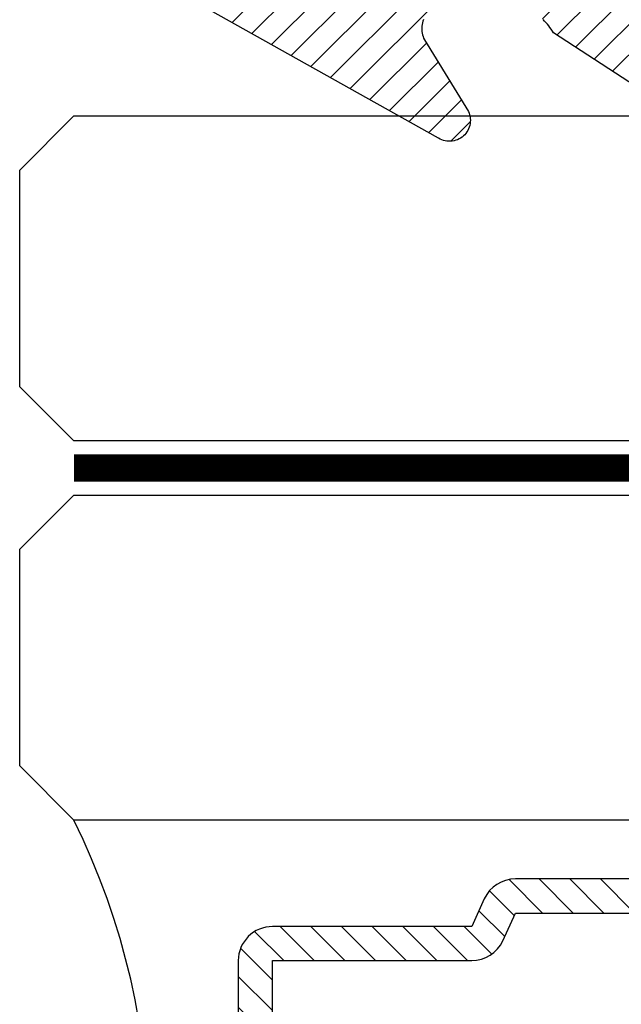
# Model space of a CAD drawing. Units: inches. Extents: x 0 to 108, y -4 to 43.
# Drawn here: x 42 to 42, y 14 to 14 of the extents above; entities that cross this region are included whole.
import ezdxf

# ---------------------------------------------------------------- set-up
doc = ezdxf.new("R2010")
doc.units = ezdxf.units.IN
doc.header["$MEASUREMENT"] = 0
doc.linetypes.add('HIDDEN2', pattern=[0.1875, 0.125, -0.0625])
for name, color, linetype in [('Arcadia-Hidden', 1, 'HIDDEN2'), ('Arcadia-Profile', 6, 'Continuous'), ('Arcadia-Shade', 8, 'Continuous')]:
    doc.layers.add(name, color=color, linetype=linetype)

# ---------------------------------------------------------------- blocks, each defined once
blk = doc.blocks.new('*U84')
at = {"layer": 'Arcadia-Shade', "lineweight": -3}
h = blk.add_hatch(dxfattribs=at)
h.set_pattern_fill('ANSI31', color=256, scale=0.1, angle=-90.00000000000001, style=0)
h.set_pattern_definition([(315, (-10.79353366436352, 12.91196616437984), (0.008838834764831847, 0.008838834764831842), [])])
edge = h.paths.add_edge_path()
edge.add_line((0.4285564927512926, -0.05938103602972022), (0.4285564927512961, -0.0833627733634903))
edge.add_arc((0.4482414927513348, -0.08336277336349152), 0.0196850000000387, 179.9999999999964, 269.9999999999984)
edge.add_line((0.4482414927513343, -0.1030477733635302), (0.4732180318310508, -0.1030477733635302))
edge.add_line((0.4732180318310508, -0.1030477733635302), (0.4732180318310508, -0.0833627733634903))
edge.add_line((0.4732180318310508, -0.0833627733634903), (0.4482414927513343, -0.0833627733634903))
edge.add_line((0.4482414927513343, -0.0833627733634903), (0.4482414927513343, -0.05938103602972022))
edge.add_line((0.4482414927513343, -0.05938103602972022), (0.4763228331426657, -0.05938103602972022))
edge.add_arc((0.4763228331426994, -0.03969603602970517), 0.01968500000001505, 269.9999999999018, 359.9999999999018)
edge.add_line((0.4960078331427145, -0.03969603602973892), (0.4960078331427109, 0.05573387499935789))
edge.add_arc((0.4763228331426728, 0.05573387499935789), 0.01968500000003814, 0, 90)
edge.add_line((0.4763228331426728, 0.07541887499939604), (0.2858323436881403, 0.07541887499939604))
edge.add_arc((0.2858323436881385, 0.05573387499937804), 0.01968500000001799, 89.99999999999501, 155.4529343159603)
edge.add_line((0.2679264678137141, 0.06391182304093546), (0.2606446238063516, 0.04796799528969187))
edge.add_line((0.2606446238063516, 0.04796799528969187), (0.1457257251104327, 0.04796799528969187))
edge.add_arc((0.1457257251104345, 0.02828299528971234), 0.01968499999997952, 90.00000000000516, 180.0000000000052)
edge.add_line((0.1260407251104549, 0.02828299528971057), (0.1260407251104514, -0.1845324952903735))
edge.add_arc((0.1457257251104336, -0.1845324952903744), 0.01968499999998219, 179.9999999999974, 269.9999999999974)
edge.add_line((0.1457257251104327, -0.2042174952903566), (0.2606446238063516, -0.2042174952903566))
edge.add_line((0.2606446238063516, -0.2042174952903566), (0.2679264678137212, -0.2201613230415451))
edge.add_arc((0.2858323436881372, -0.2119833749999978), 0.0196850000000061, 204.547065684023, 269.9999999999882)
edge.add_line((0.2858323436881332, -0.2316683750000039), (0.4763228331426728, -0.2316683750000021))
edge.add_arc((0.4763228331426724, -0.2119833750000205), 0.01968499999998163, 270.000000000001, 359.9999999999991)
edge.add_line((0.4960078331426541, -0.2119833750000208), (0.4960078331427109, -0.0810415474475712))
edge.add_arc((0.476322833142671, -0.08104154744756942), 0.01968500000003992, 359.9999999999948, 449.9999999999948)
edge.add_line((0.4763228331426728, -0.0613565474475295), (0.4521573060815829, -0.0613565474475295))
edge.add_line((0.4521573060815829, -0.0613565474475295), (0.4521573060815829, -0.0810415474475712))
edge.add_line((0.4521573060815829, -0.0810415474475712), (0.4763228331426728, -0.0810415474475712))
edge.add_line((0.4763228331426728, -0.0810415474475712), (0.4763228331426728, -0.2119833750000208))
edge.add_line((0.4763228331426728, -0.2119833750000208), (0.2858323436881332, -0.2119833750000208))
edge.add_line((0.2858323436881332, -0.2119833750000208), (0.2785504996807173, -0.1960395472488341))
edge.add_arc((0.2606446238063215, -0.204217495290347), 0.01968499999997349, 24.54706568395644, 89.99999999991243)
edge.add_line((0.2606446238063516, -0.1845324952903735), (0.1457257251104327, -0.1845324952903735))
edge.add_line((0.1457257251104327, -0.1845324952903735), (0.1457257251104327, 0.02828299528971057))
edge.add_line((0.1457257251104327, 0.02828299528971057), (0.2606446238063516, 0.02828299528971057))
edge.add_arc((0.2606446238063191, 0.0479679952896766), 0.01968499999996604, 270.0000000000943, 335.4529343160576)
edge.add_line((0.2785504996807102, 0.03979004724817115), (0.2858323436881332, 0.05573387499935789))
edge.add_line((0.2858323436881332, 0.05573387499935789), (0.4763228331426728, 0.05573387499935789))
edge.add_line((0.4763228331426728, 0.05573387499935789), (0.4763228331426728, -0.03969603602973892))
edge.add_line((0.4763228331426728, -0.03969603602973892), (0.4482414927513343, -0.03969603602973892))
edge.add_arc((0.4482414927513041, -0.05938103602975044), 0.01968500000001151, 89.9999999999121, 179.9999999999121)
at = {"layer": 'Arcadia-Hidden', "const_width": 0.015625}
blk.add_lwpolyline([(0.0312500000003535, 0.3124999999996514), (1.031250000000353, 0.3124999999996514)], dxfattribs=at)
at = {"layer": 'Arcadia-Profile'}
for points in [[(1.031250000000353, 0.3281250000000031), (0.0312500000003535, 0.3281250000000013), (3.534950110406498e-13, 0.3593750000000013), (3.534950110406498e-13, 0.4843750000000013), (0.0312500000003535, 0.5156250000000013), (1.031250000000353, 0.5156250000000013)], [(1.03125, 0.1093749999994098), (0.03125, 0.109374999999408), (0, 0.140624999999408), (0, 0.265624999999408), (0.03125, 0.296874999999408), (1.03125, 0.296874999999408)]]:
    blk.add_lwpolyline(points, dxfattribs=at)
for points in [[(0.4960078331427145, -0.03969603602973892), (0.4960078331427109, 0.05573387499935789, 0.414213562373095), (0.4763228331426728, 0.07541887499939604), (0.2858323436881403, 0.07541887499939604, 0.2936188569408289), (0.2679264678137141, 0.06391182304093546), (0.2606446238063516, 0.04796799528969187), (0.1457257251104327, 0.04796799528969187, 0.414213562373095), (0.1260407251104549, 0.02828299528971057), (0.1260407251104514, -0.1845324952903735, 0.414213562373095)], [(0.1457257251104327, -0.1845324952903735), (0.1457257251104327, 0.02828299528971057), (0.2606446238063516, 0.02828299528971057, 0.293618856940819), (0.2785504996807102, 0.03979004724817115), (0.2858323436881332, 0.05573387499935789), (0.4763228331426728, 0.05573387499935789), (0.4763228331426728, -0.03969603602973892)]]:
    blk.add_lwpolyline(points, format="xyb", dxfattribs=at)
blk.add_arc((-0.3494465800408557, -0.07812500000030775), 0.4243655688845328, 333.778913862125, 26.22108613787842, dxfattribs=at)
blk = doc.blocks.new('VTL-10')
at = {"layer": 'Arcadia-Shade', "lineweight": -3}
h = blk.add_hatch(dxfattribs=at)
h.set_pattern_fill('ANSI31', color=256, scale=0.1, style=0)
h.set_pattern_definition([(45, (-30.97882288565575, 77.0449707897065), (-0.008838834764831844, 0.008838834764831846), [])])
h.paths.add_polyline_path([(0.1618526692181881, 0.2614311172218038), (0.1615566692181858, 0.263167817221813), (0.1611581692181865, 0.2648839172218089), (0.1606585692181888, 0.2665734172218066), (0.1600596692181888, 0.2682302172218129), (0.1593634692181887, 0.2698486172218111), (0.1585724692181856, 0.2714228172218043), (0.1576894692181874, 0.2729474172218005), (0.1567175692181877, 0.2744168172218053), (0.1556601692181871, 0.275826017221803), (0.1545209692181864, 0.2771700172218061), (0.1533041692181882, 0.2784440172218012), (0.1520138692181874, 0.2796435172217997), (0.1506546692181878, 0.2807644172218033), (0.1492312692181876, 0.2818027172218081), (0.1477488692181872, 0.2827547172218061), (0.1462125692181857, 0.2836171172218087), (0.144627869218187, 0.2843868172218009), (0.1430001692181868, 0.2850611172218009), (0.1413354692181876, 0.2856376172218091), (0.1396393692181874, 0.2861144172218104), (0.1379180692181876, 0.2864897172218122), (0.1339734692181871, 0.2884668172218028), (0.1300054692181867, 0.2903965172218079), (0.1260146692181863, 0.2922787172218051), (0.1220017692181834, 0.2941131172218121), (0.1179670692181922, 0.2958994172218041), (0.1139114692181877, 0.2976373172218132), (0.1098352692181912, 0.2993266172218085), (0.1057392692181871, 0.300967017221808), (0.1016238692181872, 0.3025584172218032), (0.09748976921818908, 0.3041005172218121), (0.09333746921818786, 0.3055930172218098), (0.0891676692181882, 0.3070358172218022), (0.08498096921818643, 0.3084287172218012), (0.08077786921818841, 0.3097714172218105), (0.07655906921818811, 0.3110638172218074), (0.07232506921819137, 0.312305717221804), (0.06807656921818861, 0.3134968172218038), (0.06381406921818567, 0.3146371172218068), (0.05953826921818717, 0.3157264172218106), (0.05524976921818592, 0.3167644172218047), (0.05094916921818893, 0.3177512172218115), (0.046637069218189, 0.3186864172218122), (0.0423141692181872, 0.3195701172218008), (0.03798096921818583, 0.3204020172218094), (0.03363806921818835, 0.3211820172218012), (0.02928616921818872, 0.3219101172218046), (0.02492596921818802, 0.3225861172218032), (0.02055796921818853, 0.3232100172218111), (0.01618276921818662, 0.3237815172218035), (0.01180106921818691, 0.3243008172218111), (-0.2761092607818121, 0.3645126172218056), (-0.2788689007818128, 0.3661165172218119), (-0.2815989707818112, 0.3677703172218116), (-0.2842985907818125, 0.3694733172218037), (-0.2869668707818143, 0.3712250172218035), (-0.2896029207818138, 0.3730249172218123), (-0.2922058807818111, 0.3748723172218007), (-0.2947748907818131, 0.3767666172218043), (-0.2973091107818142, 0.3787072172218018), (-0.2998077007818125, 0.3806934172218064), (-0.3022698407818112, 0.3827247172218051), (-0.3046947207818143, 0.3848003172218029), (-0.3070815307818116, 0.3869196172218068), (-0.309429500781814, 0.3890818172218076), (-0.3117378607818111, 0.3912863172218124), (-0.314005830781813, 0.3935323172218119), (-0.3162326707818117, 0.3958191172218051), (-0.3184176607818117, 0.3981459172218109), (-0.3205600707818128, 0.4005120172218), (-0.3226591907818133, 0.4029165172218114), (-0.3247143407818136, 0.4053588172218099), (-0.3267248407818144, 0.4078379172218121), (-0.3286900207818135, 0.4103531172218027), (-0.3306092507818121, 0.4129036172218008), (-0.3324818807818133, 0.415488417221809), (-0.3343073007818127, 0.4181068172218119), (-0.336084910781814, 0.4207579172218061), (-0.3378141307818119, 0.4234409172218108), (-0.3394943807818116, 0.4261547172218059), (-0.3411251107818138, 0.4288986172218046), (-0.3427057907818138, 0.4316716172218094), (-0.345377590781812, 0.4305474172218027), (-0.3479779907818141, 0.4292667172218074), (-0.3504978307818121, 0.427833917221804), (-0.3529282207818127, 0.4262542172218104), (-0.355260620781813, 0.424533117221813), (-0.3574868007818139, 0.4226766172218106), (-0.3588844467830832, 0.4213628851688753), (-0.3603317259824408, 0.4199156178586776), (-0.3615895207818127, 0.4185842172218059), (-0.363451620781813, 0.4163627172218014), (-0.3651786507818109, 0.41403471722181), (-0.3667645127818133, 0.4116083172218055), (-0.3682036347818141, 0.4090921172218032), (-0.3694909407818123, 0.4064949172218064), (-0.3706218977818132, 0.4038260172218031), (-0.3715925197818137, 0.4010946172218013), (-0.3723993897818119, 0.3983105172218018), (-0.3730396627818138, 0.3954834172218114), (-0.3735110847818142, 0.3926233172218048), (-0.3738119957818142, 0.3897403172218077), (-0.3739413337818114, 0.3868445172218031), (-0.3738986437818141, 0.3839461172218108), (-0.3736840767818137, 0.3810554172218019), (-0.3732983877818121, 0.3781825172218021), (-0.3727429367818118, 0.3753375172218085), (-0.3720196787818111, 0.3725305172218043), (-0.3711311627818112, 0.3697714172218127), (-0.370080519781812, 0.3670698172218039), (-0.368871449781814, 0.3644353172218047), (-0.3675082117818143, 0.361877217221803), (-0.3659956087818124, 0.3594045172218046), (-0.3476942907818135, 0.2950361172218123), (-0.3448343607818138, 0.2924924172218084), (-0.3420621107818143, 0.2898534172218064), (-0.3393807107818141, 0.2871222172218069), (-0.3367932307818116, 0.2843018172218024), (-0.3343026307818135, 0.2813956172218042), (-0.3319117707818116, 0.278406717221813), (-0.3296233707818139, 0.2753387172217998), (-0.3274400607818109, 0.2721950172218044), (-0.3253643407818139, 0.268979317221806), (-0.3233985707818121, 0.2656952172218041), (-0.3215450207818122, 0.2623465172218005), (-0.3198058007818112, 0.2589370172218111), (-0.318182910781811, 0.2554706172218033), (-0.3166781907818113, 0.2519513172218097), (-0.3152933807818137, 0.2483832172218001), (-0.3140300607818141, 0.2447702172218129), (-0.3128896707818143, 0.241116617221806), (-0.3118735207818126, 0.2374264172218119), (-0.3109827707818127, 0.2337041172218051), (-0.3102184407818136, 0.2299537172218038), (-0.3095814107818136, 0.2261796172218027), (-0.3090724107818126, 0.2223861172218022), (-0.3086920107818116, 0.2185776172218112), (-0.3084406507818116, 0.2147584172218018), (-0.3083186307818124, 0.2109329172218111), (-0.3083260707818134, 0.2071054172218112), (-0.3084629807818118, 0.203280417221805), (-0.3087292007818121, 0.1994622172218072), (-0.3091244107818127, 0.1956552172218124), (-0.3096210623411757, 0.1920599552939706), (-0.3090022547356028, 0.1880494800766002), (-0.3089207554242606, 0.1841781876870243), (-0.3093496727094802, 0.1803300083736161), (-0.3102815539020121, 0.1765715410622875), (-0.311700046370774, 0.1729689871302185), (-0.3135804190556364, 0.1695843703648166), (-0.3158901373363676, 0.1664768903130494), (-0.3185895137852661, 0.1636997552851795), (-0.3216305814017311, 0.1613027703486978), (-0.3249294330027155, 0.1593455521175287), (-0.3647035407818109, 0.1826554172218096), (-0.3658338967818118, 0.1813692172217998), (-0.3669033287818131, 0.180031917221811), (-0.3679095337818126, 0.1786464172218132), (-0.3688503427818119, 0.177215717221813), (-0.3697237277818139, 0.175742917221811), (-0.370527805781812, 0.1742311172218081), (-0.3712608427818118, 0.1726836172218071), (-0.3719212597818142, 0.1711038172218053), (-0.3725076317818115, 0.1694950172218057), (-0.3730186947818126, 0.1678607172218136), (-0.3734533477818118, 0.1662045172218001), (-0.3738106537818133, 0.1645298172218048), (-0.3740898427818138, 0.1628404172218012), (-0.374290310781813, 0.1611399172218029), (-0.3744116287818109, 0.1594319172218093), (-0.3744535323818141, 0.1577201172217997), (-0.3744159327818117, 0.1560082172218102), (-0.374298910781814, 0.154299917221806), (-0.3741027187818133, 0.1525988172218007), (-0.3738277797818128, 0.1509087172218102), (-0.3734746857818116, 0.1492332172218056), (-0.3730441987818125, 0.1475759172218005), (-0.3725372457818139, 0.1459403172218003), (-0.371954920781814, 0.1443301172218128), (-0.3712984797818137, 0.1427486172218124), (-0.3705693357818127, 0.1411993172218047), (-0.3697690617818132, 0.1396855172218068), (-0.3688993827818123, 0.1382104172218135), (-0.3679621747818125, 0.1367774172218077), (-0.3669594567818137, 0.135389417221802), (-0.3129540192782763, 0.05230630490912347), (-0.309804797366688, 0.05025591233648186), (-0.3069597605757117, 0.04794717808715632), (-0.3043715127171929, 0.04535397621327775), (-0.3020689504628322, 0.04250597469710726), (-0.3000755880373838, 0.03943205737220978), (-0.2984140627368994, 0.0361668349856501), (-0.2971023442144869, 0.03274557422565749), (-0.2961550632556573, 0.02920580755393587), (-0.2955826515761757, 0.02558717859520243), (-0.2954337407818137, 0.02274248986648786), (-0.2954337407818137, -0.01041092338627436), (-0.2962071889774691, -0.0136411274834245), (-0.2974883016565073, -0.01638733618584354), (-0.2992925230417569, -0.01882116380647858), (-0.3015481786761214, -0.02084576725322052), (-0.3041631186088978, -0.02237757656119754), (-0.307031533259444, -0.02335529130846226), (-0.3100365041914408, -0.02373913631355151), (-0.313058027113474, -0.02351408735803773), (-0.3162352060139568, -0.02261503425738454), (-0.3582823907818131, 0.003161617221806523), (-0.3592276107818115, 0.003562217221812602), (-0.3602036207818138, 0.003880617221810212), (-0.3612032807818117, 0.004114417221799727), (-0.3622192507818127, 0.004261917221811018), (-0.3632441207818111, 0.004322017221809915), (-0.3642703807818144, 0.004294317221805954), (-0.3652905107818114, 0.004179017221801473), (-0.3662970517818138, 0.00397691722180582), (-0.3672826367818125, 0.003689517221800998), (-0.3682400497818143, 0.00331891722180444), (-0.3691622857818118, 0.002867917221806238), (-0.3700425917818109, 0.002339617221807089), (-0.3708745277818117, 0.001738117221805169), (-0.3716520017818112, 0.001067617221806927), (-0.3723693247818112, 0.0003332172218080132), (-0.3730212467818141, -0.000459882778187648), (-0.3736029947818125, -0.001305782778189268), (-0.3741103127818128, -0.002198282778195448), (-0.3745394860818116, -0.003130882778194177), (-0.3748873740818119, -0.004096782778191255), (-0.3751514303818126, -0.00508888277819608), (-0.3753297223818137, -0.006099882778187293), (-0.3754209450758133, -0.007122482778200379), (-0.3754244307818162, -0.008149082778189154), (-0.3753401539918144, -0.00917228277819504), (-0.3751687315818124, -0.01018448277820028), (-0.3749114180818118, -0.01117838277819772), (-0.3745700970818113, -0.01214658277820035), (-0.3741472667818115, -0.01308208277819745), (-0.3736460217818127, -0.01397798277818652), (-0.2545998307818138, -0.2263517527782142), (-0.2527768307818121, -0.2295659827781975), (-0.2506879307818117, -0.2326141727781987), (-0.2483482307818115, -0.2354743927781868), (-0.2457746307818134, -0.2381260627781927), (-0.2429855307818123, -0.2405501057781976), (-0.2400011307818133, -0.2427290887781908), (-0.2368427307818131, -0.2446473347781932), (-0.2335332307818128, -0.2462910457781931), (-0.2300963307818122, -0.2476483967781888), (-0.2265567307818124, -0.2487096237781969), (-0.2229399307818127, -0.2494670919781896), (-0.2192719307818116, -0.2499153532781975), (-0.2155792307818132, -0.2500511827781935), (-0.2118882307818133, -0.2498736032781892), (-0.2082255307818137, -0.2493838923781908), (-0.2046176307818115, -0.2485855727781967), (-0.2010902307818121, -0.2474843867781971), (-0.1976688307818115, -0.2460882567781937), (-0.1943781307818142, -0.2444072257781897), (-0.1912416307818141, -0.2424533867781946), (-0.1882820307818136, -0.2402407947781882), (-0.1855205307818117, -0.2377853627781974), (-0.1829771307818113, -0.2351047627781924), (-0.1806699307818143, -0.2322182727781978), (-0.1786156307818132, -0.2291466527781978), (-0.1768290307818141, -0.2259120127781955), (-0.1753229307818138, -0.2225376027781891), (-0.1741082307818118, -0.2190477127781918), (-0.1731936307818138, -0.2154674327781976), (-0.1725857307818117, -0.2118225327782), (-0.1585042307818121, -0.1534593927781884), (-0.1582829307818123, -0.1522906327781897), (-0.1581783307818121, -0.1511057027781959), (-0.1581916307818112, -0.149916282778193), (-0.1583226307818109, -0.1487339827781966), (-0.1585700307818136, -0.1475703827781985), (-0.1589314307818128, -0.146437082778192), (-0.1594032307818125, -0.1453451827782004), (-0.1599808307818122, -0.1443052827781912), (-0.1606585307818129, -0.1433276827781924), (-0.161429730781812, -0.1424219827781883), (-0.1622867307818119, -0.1415970827781905), (-0.1632212307818115, -0.1408610827781871), (-0.1642240307818135, -0.1402212827781995), (-0.1652852307818122, -0.1396838827782005), (-0.1663944307818142, -0.1392540827781943), (-0.1675407307818126, -0.1389363827781978), (-0.1687129307818118, -0.1387335827781868), (-0.1698993307818135, -0.1386478827781872), (-0.1710884307818112, -0.138680082778194), (-0.1722685307818139, -0.1388298827781966), (-0.1734279307818127, -0.1390956827781906), (-0.1745553307818142, -0.1394750827781905), (-0.1756397307818141, -0.1399641827782006), (-0.1766702307818129, -0.140558282778187), (-0.1776369307818122, -0.1412513827781936), (-0.1785302307818135, -0.1420368827781999), (-0.1793414307818111, -0.1429069827782001), (-0.1800624307818133, -0.1438530827781932), (-0.1806863307818141, -0.1448658827781912), (-0.1812068307818109, -0.1459354827781993), (-0.1931713852806141, -0.173976719263635), (-0.195477731869989, -0.1765914957680224), (-0.1987441758743671, -0.1783042264369215), (-0.2024069162850495, -0.1787377645773489), (-0.2059830145917374, -0.1778349887258486), (-0.2090008965055361, -0.1757149125338628), (-0.2110632494574034, -0.1726569144319114), (-0.2117497307818113, -0.1697008207481616), (-0.2117497307818113, -0.1138892698491389), (-0.210644316777131, -0.1107684356882999), (-0.2087166713663535, -0.1082559038287769), (-0.2061065091451795, -0.1064623624647112), (-0.2031877532430855, -0.1055977827781902), (-0.196576030781813, -0.1055977827781902), (-0.1960527307818118, -0.1055840827781935), (-0.1955307307818117, -0.1055429827781893), (-0.1950117307818111, -0.1054746827781941), (-0.1944969307818134, -0.1053792827781876), (-0.1939878307818113, -0.1052570827781949), (-0.1934859307818115, -0.105108382778198), (-0.1929924307818141, -0.1049335827781874), (-0.1925087307818139, -0.1047332827781986), (-0.1920361307818119, -0.1045078827781936), (-0.191576030781814, -0.1042580827781876), (-0.1911296307818127, -0.1039844827781877), (-0.1906982307818126, -0.1036879827781974), (-0.1902828307818112, -0.1033692827781891), (-0.189884730781813, -0.1030292827781949), (-0.1895050307818131, -0.1026688827781896), (-0.1891446307818114, -0.1022890827781993), (-0.1888046307818136, -0.1018909827781869), (-0.1884859307818125, -0.1014756827781866), (-0.1881893307818139, -0.101044182778196), (-0.1879158307818116, -0.1005977827781948), (-0.1876660307818128, -0.1001376827781968), (-0.1874406307818113, -0.09966518277819603), (-0.1872402307818142, -0.09918148277819228), (-0.1870655307818119, -0.09868798277818769), (-0.1869168307818114, -0.09818598277819035), (-0.1867946307818116, -0.0976768827781882), (-0.1866991307818111, -0.0971620827781976), (-0.1866308307818123, -0.09664308277820055), (-0.1865897307818116, -0.09612118277819093), (-0.1865760307818114, -0.0955977827781993), (-0.1865760307818114, 0.1644681904225109), (-0.1860967352454885, 0.1681076393253136), (-0.1849793261771246, 0.1718794208766781), (-0.1832862313282817, 0.1754287606192406), (-0.181058341855092, 0.1786706658866706), (-0.1783504395737801, 0.1815240315091557), (-0.1752300529962554, 0.1839186419540937), (-0.1717728381722168, 0.1857957334665485), (-0.1680643702794313, 0.1871090427170543), (-0.1641955593993174, 0.1878260458990297), (-0.1615760307818128, 0.1878945172218067), (-0.1229389113036206, 0.1878945172218067), (-0.1180667307818126, 0.1875111172218027), (-0.1144333307818144, 0.1870327172218111), (-0.1108299307818115, 0.1863649172218089), (-0.1072663307818118, 0.1855093172218005), (-0.1037525307818115, 0.1844685172218021), (-0.1002979307818137, 0.1832452172218098), (-0.09691213078181349, 0.1818427172218122), (-0.09360433078181174, 0.1802650172218137), (-0.09038373078181294, 0.1785163172218063), (-0.08725893078181102, 0.1766015172218118), (-0.08423873078181288, 0.1745257172218118), (-0.0813312307818137, 0.1722948172218111), (-0.07854453078181223, 0.1699147172218005), (-0.075886230781812, 0.1673920172218004), (-0.0733635307818119, 0.1647337172218073), (-0.07098353078181319, 0.1619470172218058), (-0.06875253078181132, 0.1590395172217995), (-0.06667673078181124, 0.156019317221805), (-0.06476193078181325, 0.1528945172218101), (-0.06301323078181298, 0.1496739172218042), (-0.06143553078181441, 0.1463661172218025), (-0.06003303078181332, 0.1429803172218129), (-0.05880973078181384, 0.139525717221801), (-0.05776893078181189, 0.1360119172218077), (-0.05691333078181415, 0.1324484172218092), (-0.05624553078181194, 0.1288449172218122), (-0.05576713078181328, 0.1252115172217998), (-0.05547963078181439, 0.1215581172218094), (-0.0553837307818128, 0.1178945172218135), (-0.0553837307818128, 0.06266911722180168), (-0.08874333078181351, 0.0851844172218108), (-0.08980653078181433, 0.08582751722180149), (-0.09092823078181311, 0.0863618172217997), (-0.09209753078181393, 0.08678221722180979), (-0.0933027307818115, 0.08708431722180876), (-0.09453193078181243, 0.08726531722180653), (-0.09577313078181149, 0.08732341722181047), (-0.09701393078181297, 0.08725801722181359), (-0.0982420307818117, 0.08706971722180867), (-0.09944543078181312, 0.08676051722180489), (-0.1006122307818131, 0.0863333172218006), (-0.1017308307818112, 0.08579231722180225), (-0.1027901307818126, 0.08514301722181017), (-0.1037798307818143, 0.0843917172218056), (-0.1046900307818142, 0.08354591722181226), (-0.1055117307818136, 0.08261391722180633), (-0.106236830781814, 0.08160491722181007), (-0.106858230781814, 0.08052891722181243), (-0.1073696307818111, 0.07939661722180347), (-0.107766230781813, 0.0782191172218063), (-0.1080438307818135, 0.07700801722180017), (-0.1081999307818116, 0.07577531722181163), (-0.1082328307818123, 0.07453321722181272), (-0.1081423307818135, 0.07329401722181217), (-0.1079292307818136, 0.07206991722181044), (-0.1075955307818113, 0.07087301722179973), (-0.107144830781813, 0.06971521722181251), (-0.1065813307818111, 0.0686078172218032), (-0.1059106307818141, 0.06756181722180088), (-0.1051394307818114, 0.06658761722181339), (-0.1042753307818138, 0.06569481722181081), (-0.05074323362950039, 0.01562019510083701), (-0.04924498309680203, 0.01290972368254018), (-0.04872763078181208, 0.01041897523975877), (-0.04872763078181208, 0.006655717221804025), (-0.04857423078181355, 0.003728917221806682), (-0.04811573078181297, 0.0008341172217996018), (-0.04735723078181309, -0.001996782778192596), (-0.0463069307818138, -0.00473288277819961), (-0.04497633078181096, -0.007344282778191769), (-0.04338013078181291, -0.009802282778196059), (-0.04153573078181338, -0.01207998277818945), (-0.03946333078181397, -0.01415238277819242), (-0.03718563078181347, -0.01599678277818839), (-0.03472763078181273, -0.0175929827781971), (-0.03211623078181347, -0.01892358277819994), (-0.02938013078181356, -0.01997388277818857), (-0.02654913078181309, -0.02073248277820028), (-0.02365443078181428, -0.02119088277819969), (-0.02072763078181339, -0.02134428277818756), (-0.01780083078181249, -0.02119088277819969), (-0.01490613078181369, -0.02073248277820028), (-0.01207513078181321, -0.01997388277818857), (-0.009339030781813307, -0.01892358277819994), (-0.006727630781814042, -0.0175929827781971), (-0.004269630781813305, -0.01599678277818839), (-0.001991930781812812, -0.01415238277819242), (8.046921818660735e-05, -0.01207998277818945), (0.001924869218186132, -0.009802282778196059), (0.003521069218187733, -0.007344282778191769), (0.004851669218187027, -0.00473288277819961), (0.005901969218186309, -0.001996782778192596), (0.006660469218186194, 0.0008341172217996018), (0.007118969218186777, 0.003728917221806682), (0.007272369218188857, 0.006655717221804025), (0.007272369218188857, 0.01675053150756867), (0.008237152252497992, 0.01978270675816418), (0.009936931718648623, 0.02211167006363723), (0.06444246921818575, 0.06719111722181026), (0.06536286921818757, 0.06803311722180183), (0.06619486921818662, 0.06896271722180813), (0.06692996921818661, 0.06997061722181286), (0.06756096921818866, 0.07104681722181283), (0.06808156921818664, 0.07218051722180974), (0.0684865692181873, 0.07336041722180653), (0.06877196921818651, 0.07457491722180976), (0.06893486921818592, 0.07581171722181068), (0.06897366921818815, 0.07705861722180884), (0.06888796921818852, 0.07830321722180145), (0.06867866921818688, 0.07953301722180584), (0.06834776921818886, 0.08073581722180734), (0.0678987692181856, 0.0818997172218019), (0.06733586921818713, 0.08301301722180199), (0.0666648692181866, 0.08406471722180697), (0.06589226921818891, 0.08504421722180666), (0.06502596921818693, 0.08594191722180256), (0.06407456921818877, 0.0867487172218091), (0.06304736921818588, 0.08745671722181214), (0.0619547692181861, 0.08805881722180686), (0.06080756921818775, 0.08854891722180014), (0.05961726921818666, 0.088922317221801), (0.05839566921818573, 0.08917521722180766), (0.05715496921818897, 0.08930501722180395), (0.05590746921818734, 0.08931061722181255), (0.05466556921818722, 0.08919171722180863), (0.05344176921818899, 0.08894971722180856), (0.05224826921818604, 0.08858691722180367), (0.05109676921818718, 0.08810691722180763), (0.04999886921818586, 0.08751451722180548), (0.01532476921818571, 0.06650781722180454), (0.01532476921818571, 0.1207669172218004), (0.01826286921818721, 0.1207669172218004), (0.01864096921818614, 0.1207860172218034), (0.01901846921818873, 0.1208154172218059), (0.0193950692181879, 0.120855217221802), (0.01977036921818609, 0.1209052172218037), (0.02014426921818568, 0.1209656172218132), (0.02051626921818794, 0.1210361172218057), (0.02088616921818698, 0.1211168172218038), (0.02125376921818756, 0.1212077172218073), (0.02161876921818617, 0.1213086172217999), (0.02198086921818643, 0.1214194172218015), (0.02233976921818837, 0.1215401172218122), (0.02269516921818848, 0.1216707172218037), (0.02304686921818799, 0.1218109172218078), (0.02339466921818811, 0.1219607172218105), (0.02373816921818772, 0.1221200172218033), (0.02407726921818565, 0.1222886172218125), (0.02441156921818788, 0.1224665172218096), (0.02474076921818735, 0.1226534172218123), (0.02506486921818762, 0.1228493172218066), (0.0253833692181864, 0.1230540172218042), (0.02569616921818607, 0.1232674172218111), (0.02600306921818785, 0.1234893172218108), (0.02630366921818705, 0.1237195172218009), (0.02659796921818725, 0.1239578172218074), (0.02688546921818613, 0.1242042172218021), (0.02716626921818843, 0.1244583172218086), (0.02743986921818831, 0.1247200172218044), (0.02770626921818575, 0.1249891172218014), (0.02796516921818792, 0.1252654172218115), (0.02821636921818893, 0.1255487172218039), (0.09769486921818782, 0.2458890172218133), (0.159851569218187, 0.2458890172218133), (0.1604812692181881, 0.2475344172218001), (0.1610122692181868, 0.2492142172218053), (0.1614426692181858, 0.2509226172218035), (0.1617708692181878, 0.2526536172218101), (0.1619958692181882, 0.2544009172218011), (0.1621167692181871, 0.2561585172218059), (0.1621331692181869, 0.2579202172218089), (0.1620450692181876, 0.2596798172218087)])
at = {"layer": 'Arcadia-Profile'}
for points in [[(-0.3669594567818137, 0.135389417221802), (-0.3128967607818112, 0.05221821722180664), (-0.3118515607818111, 0.05158851722180202), (-0.3108289507818114, 0.05092271722180897), (-0.3098301707818116, 0.05022171722180246), (-0.3088564307818125, 0.04948631722180608), (-0.3079089207818129, 0.048717417221809), (-0.3069887807818112, 0.04791591722180044), (-0.3060971507818131, 0.04708291722180036), (-0.305235100781811, 0.04621921722180389)], [(-0.3051201407818134, -0.02270378277819418), (-0.306073330781814, -0.02302868277818959), (-0.3070461907818114, -0.02328898277819746), (-0.3080343107818138, -0.02348338277819551), (-0.3090332407818117, -0.02361098277819451), (-0.3100384907818139, -0.02367128277819575), (-0.3110455207818141, -0.0236639827781886), (-0.3120497907818134, -0.02358918277819555), (-0.3130467807818142, -0.02344718277819879), (-0.3140319907818139, -0.02323848277819707), (-0.3150009907818117, -0.02296428277819018), (-0.3159493907818138, -0.02262558277818982), (-0.3168729307818126, -0.02222408277819454), (-0.3582823907818131, 0.003161617221806523), (-0.3592276107818115, 0.003562217221812602), (-0.3602036207818138, 0.003880617221810212), (-0.3612032807818117, 0.004114417221799727), (-0.3622192507818127, 0.004261917221811018), (-0.3632441207818111, 0.004322017221809915), (-0.3642703807818144, 0.004294317221805954), (-0.3652905107818114, 0.004179017221801473), (-0.3662970517818138, 0.00397691722180582), (-0.3672826367818125, 0.003689517221800998), (-0.3682400497818143, 0.00331891722180444), (-0.3691622857818118, 0.002867917221806238), (-0.3700425917818109, 0.002339617221807089), (-0.3708745277818117, 0.001738117221805169), (-0.3716520017818112, 0.001067617221806927), (-0.3723693247818112, 0.0003332172218080132), (-0.3730212467818141, -0.000459882778187648), (-0.3736029947818125, -0.001305782778189268), (-0.3741103127818128, -0.002198282778195448), (-0.3745394860818116, -0.003130882778194177), (-0.3748873740818119, -0.004096782778191255), (-0.3751514303818126, -0.00508888277819608), (-0.3753297223818137, -0.006099882778187293), (-0.3754209450758133, -0.007122482778200379), (-0.3754244307818162, -0.008149082778189154), (-0.3753401539918144, -0.00917228277819504), (-0.3751687315818124, -0.01018448277820028), (-0.3749114180818118, -0.01117838277819772), (-0.3745700970818113, -0.01214658277820035), (-0.3741472667818115, -0.01308208277819745), (-0.3736460217818127, -0.01397798277818652), (-0.2545998307818138, -0.2263517527782)]]:
    blk.add_lwpolyline(points, dxfattribs=at)

msp = doc.modelspace()

# ---------------------------------------------------------------- block references
at = {"layer": 'Arcadia-Profile', "lineweight": -3, "xscale": -1, "rotation": 270}
msp.add_blockref('VTL-10', (42.36958227384267, 14.77639266417479), dxfattribs=at)
at = {"layer": 'Arcadia-Shade', "lineweight": -3}
msp.add_blockref('*U84', (42.11401465084602, 13.89991745133919), dxfattribs=at)

doc.saveas('drawing.dxf')
